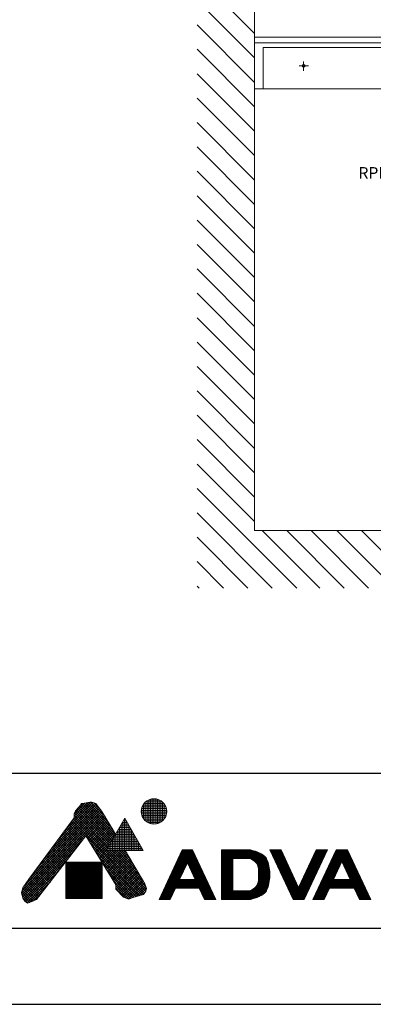
# Model space of a CAD drawing. Units: millimetres. Extents: x -2107 to 2348, y -3073 to 77.
# Drawn here: x -593 to 21, y -3073 to -1361 of the extents above; entities that cross this region are included whole.
import ezdxf
from ezdxf.enums import TextEntityAlignment as Align

# ---------------------------------------------------------------- set-up
doc = ezdxf.new("R2010")
doc.units = ezdxf.units.MM
doc.linetypes.add('CENTER1', pattern=[10, 6.25, -1.25, 1.25, -1.25])
for name, color, linetype, lineweight in [('01', 4, 'Continuous', 5), ('中心線', 1, 'CENTER1', 0), ('図面枠', 6, 'Continuous', 25), ('太線', 4, 'Continuous', 15), ('文字', 4, 'Continuous', 0), ('洗面水栓', 5, 'Continuous', 15), ('細線', 7, 'Continuous', 9)]:
    doc.layers.add(name, color=color, linetype=linetype, lineweight=lineweight)
doc.styles.add('japanese', font='romans.shx', dxfattribs={"bigfont": 'bigfont.shx'})

msp = doc.modelspace()

# ---------------------------------------------------------------- linework, layer by layer
at = {"layer": '01', "lineweight": 20}
for p, q in [((-184.7, -491), (-184.7, -1391)), ((-184.7, -1391), (915.3, -1391))]:
    msp.add_line(p, q, dxfattribs=at)
at = {"layer": 'Defpoints', "linetype": 'Continuous'}
msp.add_lwpolyline([(2348.2, -3072.9), (2348.2, 77.1), (-2106.8, 77.1), (-2106.8, -3072.9)], close=True, dxfattribs=at)
at = {"layer": '中心線'}
for p, q in [((-99.7, -1449.5), (-99.7, -1432.5)), ((-91.2, -1441), (-108.2, -1441))]:
    msp.add_line(p, q, dxfattribs=at)
at = {"layer": '図面枠', "linetype": 'Continuous'}
for p, q in [((2199.4, -2671.3), (-687.3, -2671.3)), ((2199.4, -2941.3), (-1958.1, -2941.3))]:
    msp.add_line(p, q, dxfattribs=at)
at = {"layer": '太線'}
for p, q in [((-184.7, -2249), (-184.7, -359.1)), ((363.3, -2249), (-184.7, -2249))]:
    msp.add_line(p, q, dxfattribs=at)
at = {"layer": '洗面水栓', "lineweight": 20}
for p, q in [((-184.7, -1481), (-184.7, -1401)), ((915.3, -1401), (-184.7, -1401)), ((-169.7, -1481), (-169.7, -1409)), ((360.3, -1409), (-169.7, -1409)), ((377.5, -1481), (-184.7, -1481))]:
    msp.add_line(p, q, dxfattribs=at)
msp.add_circle((-99.7, -1441), 2.5, dxfattribs=at)
at = {"layer": '細線', "linetype": 'Continuous'}
for p, q in [((-184.7, -1384.9), (-284.7, -1284.9)), ((-184.7, -1427.3), (-284.7, -1327.3)), ((-184.7, -1469.8), (-284.7, -1369.8)), ((-184.7, -1512.2), (-284.7, -1412.2)), ((-184.7, -1554.6), (-284.7, -1454.6)), ((-184.7, -1597), (-284.7, -1497)), ((-184.7, -1639.5), (-284.7, -1539.5)), ((-184.7, -1681.9), (-284.7, -1581.9)), ((-184.7, -1724.3), (-284.7, -1624.3)), ((-184.7, -1766.8), (-284.7, -1666.8)), ((-184.7, -1809.2), (-284.7, -1709.2)), ((-184.7, -1851.6), (-284.7, -1751.6)), ((-184.7, -1894), (-284.7, -1794)), ((-184.7, -1936.5), (-284.7, -1836.5)), ((-184.7, -1978.9), (-284.7, -1878.9)), ((-184.7, -2021.3), (-284.7, -1921.3)), ((-184.7, -2063.7), (-284.7, -1963.7)), ((-184.7, -2106.2), (-284.7, -2006.2)), ((-184.7, -2148.6), (-284.7, -2048.6)), ((-184.7, -2191), (-284.7, -2091)), ((-184.7, -2233.4), (-284.7, -2133.4)), ((-111.6, -2349), (-284.7, -2175.9)), ((-154, -2349), (-284.7, -2218.3)), ((-71.6, -2349), (-171.6, -2249)), ((-29.1, -2349), (-129.1, -2249)), ((13.3, -2349), (-86.7, -2249)), ((58.1, -2349), (-41.9, -2249)), ((100.6, -2349), (0.6, -2249)), ((-196.4, -2349), (-284.7, -2260.7)), ((-238.8, -2349), (-284.7, -2303.1)), ((-281.3, -2349), (-284.7, -2345.6)), ((-514.3, -2770.8), (-465.7, -2722.2)), ((-502.3, -2754.6), (-469.1, -2721.4)), ((-498, -2746), (-473.6, -2721.7)), ((-480.2, -2723), (-471.1, -2721.2)), ((-477.2, -2722.4), (-431.7, -2767.9)), ((-473.6, -2721.7), (-438.1, -2757.2)), ((-471.1, -2721.2), (-467.7, -2721.6)), ((-469.7, -2721.4), (-444.5, -2746.6)), ((-467.7, -2721.6), (-460.3, -2724)), ((-374.6, -2753.8), (-374.6, -2721.3)), ((-374, -2720.7), (-345.1, -2720.7)), ((-371.6, -2756.1), (-371.6, -2718.9)), ((-369.5, -2717.7), (-349.6, -2717.7)), ((-368.6, -2757.7), (-368.6, -2717.3)), ((-365.6, -2758.8), (-365.6, -2716.2)), ((-362.6, -2759.5), (-362.6, -2715.6)), ((-359.6, -2759.7), (-359.6, -2715.4)), ((-356.6, -2759.5), (-356.6, -2715.6)), ((-353.6, -2758.8), (-353.6, -2716.2)), ((-350.6, -2757.8), (-350.6, -2717.3)), ((-347.6, -2756.1), (-347.6, -2718.9)), ((-344.6, -2753.8), (-344.6, -2721.2)), ((-589.6, -2880.1), (-448.9, -2739.3)), ((-588.6, -2874.8), (-450.5, -2736.8)), ((-584.5, -2866.5), (-452.4, -2734.4)), ((-574.2, -2852), (-454.2, -2731.9)), ((-562.2, -2835.7), (-456, -2729.5)), ((-550.2, -2819.5), (-457.9, -2727.1)), ((-538.2, -2803.3), (-459.7, -2724.8)), ((-526.3, -2787), (-462.5, -2723.3)), ((-498, -2741.8), (-478.9, -2722.7)), ((-498, -2741.1), (-495.9, -2736.2)), ((-496.3, -2737.2), (-437.3, -2796.2)), ((-495.9, -2736.2), (-490.3, -2729.9)), ((-494.5, -2734.7), (-435.7, -2793.5)), ((-492.5, -2732.5), (-434.2, -2790.8)), ((-490.6, -2730.2), (-432.6, -2788.1)), ((-490.3, -2729.9), (-488.6, -2728.2)), ((-488.6, -2728.2), (-485.4, -2723.7)), ((-488.5, -2728), (-431.1, -2785.4)), ((-488.4, -2728), (-483.9, -2723.5)), ((-486.7, -2725.5), (-429.5, -2782.7)), ((-485.4, -2723.7), (-480.2, -2723)), ((-484.5, -2723.5), (-428, -2780)), ((-480.7, -2723), (-426.4, -2777.4)), ((-464, -2722.8), (-452, -2734.8)), ((-460.3, -2724), (-457.6, -2727.5)), ((-457.6, -2727.5), (-449.9, -2737.6)), ((-449.9, -2737.6), (-426.2, -2777)), ((-381.7, -2735.7), (-337.5, -2735.7)), ((-381.7, -2738.7), (-337.5, -2738.7)), ((-381.2, -2732.7), (-338, -2732.7)), ((-380.6, -2744.4), (-380.6, -2730.6)), ((-380.3, -2729.7), (-338.9, -2729.7)), ((-378.9, -2726.7), (-340.2, -2726.7)), ((-377.6, -2750.4), (-377.6, -2724.7)), ((-376.9, -2723.7), (-342.3, -2723.7)), ((-341.6, -2750.4), (-341.6, -2724.6)), ((-338.6, -2744.6), (-338.6, -2730.4)), ((-588.7, -2883.4), (-447.3, -2742)), ((-587.7, -2886.7), (-445.7, -2744.6)), ((-576.7, -2855.3), (-498, -2748.7)), ((-503.2, -2755.8), (-478.6, -2780.4)), ((-501.4, -2753.3), (-375.9, -2878.8)), ((-499.6, -2750.9), (-374.1, -2876.3)), ((-498, -2748.7), (-498, -2741.1)), ((-498, -2744), (-440.4, -2801.6)), ((-498, -2748.2), (-442, -2804.3)), ((-497.6, -2740.2), (-438.9, -2798.9)), ((-477.5, -2780.7), (-444.1, -2747.3)), ((-475.9, -2783.4), (-442.5, -2749.9)), ((-474.3, -2786), (-440.9, -2752.6)), ((-472.7, -2788.6), (-439.3, -2755.2)), ((-442.6, -2805.3), (-410.3, -2749.5)), ((-413.6, -2805.3), (-413.6, -2755.1)), ((-412.8, -2753.7), (-407.8, -2753.7)), ((-411.1, -2750.7), (-409.6, -2750.7)), ((-410.6, -2805.3), (-410.6, -2750)), ((-410.3, -2749.5), (-378.1, -2805.3)), ((-407.6, -2805.3), (-407.6, -2754.2)), ((-381.3, -2741.7), (-337.9, -2741.7)), ((-380.5, -2744.7), (-338.7, -2744.7)), ((-379.2, -2747.7), (-339.9, -2747.7)), ((-377.3, -2750.7), (-341.8, -2750.7)), ((-374.6, -2753.7), (-344.5, -2753.7)), ((-515.8, -2772.9), (-491.5, -2797.2)), ((-514, -2770.4), (-489.6, -2794.8)), ((-512.2, -2768), (-487.8, -2792.4)), ((-510.4, -2765.5), (-486, -2790)), ((-508.6, -2763.1), (-484.1, -2787.6)), ((-506.8, -2760.7), (-482.3, -2785.2)), ((-505, -2758.2), (-480.4, -2782.8)), ((-471.1, -2791.3), (-437.7, -2757.9)), ((-469.5, -2793.9), (-436.1, -2760.5)), ((-467.9, -2796.5), (-434.5, -2763.2)), ((-466.2, -2799.2), (-432.9, -2765.8)), ((-464.6, -2801.8), (-431.3, -2768.5)), ((-463, -2804.4), (-429.7, -2771.1)), ((-461.4, -2807.1), (-428.1, -2773.8)), ((-423.2, -2771.7), (-397.5, -2771.7)), ((-422.6, -2805.3), (-422.6, -2770.7)), ((-421.5, -2768.7), (-399.2, -2768.7)), ((-419.7, -2765.7), (-400.9, -2765.7)), ((-419.6, -2805.3), (-419.6, -2765.5)), ((-418, -2762.7), (-402.7, -2762.7)), ((-416.6, -2805.3), (-416.6, -2760.3)), ((-416.3, -2759.7), (-404.4, -2759.7)), ((-414.5, -2756.7), (-406.1, -2756.7)), ((-404.6, -2805.3), (-404.6, -2759.4)), ((-401.6, -2805.3), (-401.6, -2764.6)), ((-398.6, -2805.3), (-398.6, -2769.7)), ((-370.6, -2756.7), (-348.6, -2756.7)), ((-586.4, -2889.6), (-483.3, -2786.5)), ((-478.1, -2779.8), (-563.5, -2890.9)), ((-528.4, -2789.9), (-504.4, -2814)), ((-526.6, -2787.5), (-502.5, -2811.6)), ((-524.8, -2785.1), (-500.7, -2809.2)), ((-523, -2782.6), (-498.9, -2806.8)), ((-521.2, -2780.2), (-497, -2804.4)), ((-519.4, -2777.7), (-495.2, -2802)), ((-517.6, -2775.3), (-493.3, -2799.6)), ((-426.1, -2864.9), (-478.1, -2779.8)), ((-476.4, -2782.5), (-377.7, -2881.3)), ((-459.8, -2809.7), (-426.5, -2776.4)), ((-458.2, -2812.3), (-430.8, -2784.9)), ((-433.6, -2789.7), (-387.1, -2789.7)), ((-431.9, -2786.7), (-388.8, -2786.7)), ((-431.6, -2805.3), (-431.6, -2786.3)), ((-430.1, -2783.7), (-390.5, -2783.7)), ((-428.6, -2805.3), (-428.6, -2781.1)), ((-428.4, -2780.7), (-392.3, -2780.7)), ((-426.7, -2777.7), (-394, -2777.7)), ((-425.6, -2805.3), (-425.6, -2775.9)), ((-424.9, -2774.7), (-395.7, -2774.7)), ((-395.6, -2805.3), (-395.6, -2774.9)), ((-392.6, -2805.3), (-392.6, -2780.1)), ((-389.6, -2805.3), (-389.6, -2785.3)), ((-386.6, -2805.3), (-386.6, -2790.5)), ((-584.6, -2892), (-497.4, -2804.8)), ((-541, -2807), (-517.3, -2830.8)), ((-539.2, -2804.6), (-515.4, -2828.4)), ((-537.4, -2802.1), (-513.6, -2826)), ((-535.6, -2799.7), (-511.8, -2823.6)), ((-533.8, -2797.3), (-509.9, -2821.2)), ((-532, -2794.8), (-508.1, -2818.8)), ((-530.2, -2792.4), (-506.2, -2816.4)), ((-469.7, -2793.4), (-380.6, -2882.6)), ((-463.1, -2804.4), (-383.9, -2883.5)), ((-456.6, -2815), (-436.6, -2795)), ((-455, -2817.6), (-442.4, -2805)), ((-453.4, -2820.2), (-438.5, -2805.3)), ((-451.8, -2822.9), (-434.2, -2805.3)), ((-450.2, -2825.5), (-430, -2805.3)), ((-448.5, -2828.1), (-425.7, -2805.3)), ((-446.9, -2830.8), (-421.5, -2805.3)), ((-445.3, -2833.4), (-417.3, -2805.3)), ((-443.7, -2836), (-413, -2805.3)), ((-442.6, -2805.3), (-378.1, -2805.3)), ((-442.2, -2804.7), (-378.4, -2804.7)), ((-442.1, -2838.7), (-409.2, -2805.7)), ((-440.9, -2805.3), (-372.9, -2873.3)), ((-440.6, -2805.3), (-440.6, -2801.9)), ((-440.5, -2801.7), (-380.1, -2801.7)), ((-438.8, -2798.7), (-381.9, -2798.7)), ((-437.6, -2805.3), (-437.6, -2796.7)), ((-437.1, -2795.7), (-383.6, -2795.7)), ((-436.7, -2805.3), (-374, -2868)), ((-435.3, -2792.7), (-385.3, -2792.7)), ((-434.6, -2805.3), (-434.6, -2791.5)), ((-432.4, -2805.3), (-377.8, -2860)), ((-428.2, -2805.3), (-383.6, -2849.9)), ((-423.9, -2805.3), (-389.5, -2839.8)), ((-419.7, -2805.3), (-395.3, -2829.7)), ((-415.4, -2805.3), (-401.1, -2819.6)), ((-411.2, -2805.3), (-407, -2809.5)), ((-409.4, -2805.3), (-375.7, -2863.5)), ((-383.6, -2805.3), (-383.6, -2795.7)), ((-380.6, -2805.3), (-380.6, -2800.9)), ((-310.4, -2804.3), (-350.7, -2890.6)), ((-311.8, -2807.3), (-291.2, -2807.3)), ((-311.1, -2805.8), (-291.9, -2805.8)), ((-310.4, -2804.3), (-292.6, -2804.3)), ((-292.6, -2804.3), (-252.3, -2890.6)), ((-242.3, -2804.3), (-242.3, -2890.6)), ((-242.3, -2804.3), (-192.8, -2804.3)), ((-242.3, -2805.8), (-187.2, -2805.8)), ((-242.3, -2807.3), (-182.3, -2807.3)), ((-191.8, -2804.5), (-192.8, -2804.3)), ((-190.1, -2805), (-191.8, -2804.5)), ((-188.4, -2805.4), (-190.1, -2805)), ((-186.7, -2805.9), (-188.4, -2805.4)), ((-185, -2806.4), (-186.7, -2805.9)), ((-183.3, -2806.9), (-185, -2806.4)), ((-182.3, -2807.3), (-183.3, -2806.9)), ((-180.3, -2808), (-182.3, -2807.3)), ((-176.9, -2809.4), (-180.3, -2808)), ((-158.3, -2804.3), (-118, -2890.6)), ((-138.8, -2804.3), (-158.3, -2804.3)), ((-157.6, -2805.8), (-138.1, -2805.8)), ((-156.9, -2807.3), (-137.4, -2807.3)), ((-138.8, -2804.3), (-108.3, -2869.7)), ((-77.8, -2804.3), (-108.3, -2869.7)), ((-98.5, -2890.6), (-58.3, -2804.3)), ((-43.3, -2804.3), (-83.5, -2890.6)), ((-79.2, -2807.3), (-59.7, -2807.3)), ((-78.5, -2805.8), (-59, -2805.8)), ((-58.3, -2804.3), (-77.8, -2804.3)), ((-44.7, -2807.3), (-21.8, -2807.3)), ((-44, -2805.8), (-22.5, -2805.8)), ((-43.3, -2804.3), (-23.2, -2804.3)), ((-23.2, -2804.3), (17, -2890.6)), ((-582.6, -2894.3), (-511.4, -2823.1)), ((-553.6, -2824.1), (-530.2, -2847.6)), ((-551.8, -2821.7), (-528.3, -2845.2)), ((-550, -2819.2), (-526.5, -2842.8)), ((-548.2, -2816.8), (-524.7, -2840.4)), ((-546.4, -2814.3), (-522.8, -2838)), ((-544.6, -2811.9), (-521, -2835.6)), ((-542.8, -2809.5), (-519.1, -2833.2)), ((-456.4, -2815.3), (-387.2, -2884.5)), ((-440.5, -2841.3), (-407.6, -2808.4)), ((-438.9, -2843.9), (-406.1, -2811.1)), ((-437.3, -2846.6), (-404.5, -2813.8)), ((-435.7, -2849.2), (-403, -2816.5)), ((-434.1, -2851.8), (-401.4, -2819.2)), ((-432.4, -2854.5), (-399.8, -2821.9)), ((-430.8, -2857.1), (-398.3, -2824.5)), ((-319.5, -2823.8), (-283.5, -2823.8)), ((-318.8, -2822.3), (-284.2, -2822.3)), ((-318.1, -2820.8), (-284.9, -2820.8)), ((-317.4, -2819.3), (-285.6, -2819.3)), ((-316.7, -2817.8), (-286.3, -2817.8)), ((-316, -2816.3), (-287, -2816.3)), ((-315.3, -2814.8), (-287.7, -2814.8)), ((-314.6, -2813.3), (-288.4, -2813.3)), ((-313.9, -2811.8), (-289.1, -2811.8)), ((-313.2, -2810.3), (-289.8, -2810.3)), ((-312.5, -2808.8), (-290.5, -2808.8)), ((-242.3, -2808.8), (-178.3, -2808.8)), ((-242.3, -2810.3), (-175, -2810.3)), ((-242.3, -2811.8), (-172.3, -2811.8)), ((-242.3, -2813.3), (-170, -2813.3)), ((-242.3, -2814.8), (-168.1, -2814.8)), ((-242.3, -2816.3), (-166.7, -2816.3)), ((-242.3, -2817.8), (-165.3, -2817.8)), ((-242.3, -2819.3), (-164.3, -2819.3)), ((-242.3, -2820.8), (-222.8, -2820.8)), ((-242.3, -2822.3), (-222.8, -2822.3)), ((-242.3, -2823.8), (-222.8, -2823.8)), ((-222.8, -2819.3), (-222.8, -2875.6)), ((-192.8, -2819.3), (-191.6, -2819.9)), ((-191.6, -2819.9), (-189.7, -2821)), ((-190.1, -2820.8), (-163.5, -2820.8)), ((-189.7, -2821), (-187.9, -2822.1)), ((-187.9, -2822.1), (-186.1, -2823.3)), ((-187.6, -2822.3), (-162.8, -2822.3)), ((-186.1, -2823.3), (-184.5, -2824.5)), ((-185.5, -2823.8), (-162.2, -2823.8)), ((-184.5, -2824.5), (-183, -2825.9)), ((-173.6, -2811), (-176.9, -2809.4)), ((-170.5, -2812.9), (-173.6, -2811)), ((-167.8, -2815.1), (-170.5, -2812.9)), ((-165.4, -2817.6), (-167.8, -2815.1)), ((-164.3, -2819.3), (-165.4, -2817.6)), ((-163.9, -2819.9), (-164.3, -2819.3)), ((-163.3, -2821.1), (-163.9, -2819.9)), ((-162.8, -2822.3), (-163.3, -2821.1)), ((-162.3, -2823.5), (-162.8, -2822.3)), ((-161.9, -2824.8), (-162.3, -2823.5)), ((-161.5, -2826), (-161.9, -2824.8)), ((-156.2, -2808.8), (-136.7, -2808.8)), ((-155.5, -2810.3), (-136, -2810.3)), ((-154.8, -2811.8), (-135.3, -2811.8)), ((-154.1, -2813.3), (-134.6, -2813.3)), ((-153.4, -2814.8), (-133.9, -2814.8)), ((-152.7, -2816.3), (-133.2, -2816.3)), ((-152, -2817.8), (-132.5, -2817.8)), ((-151.3, -2819.3), (-131.8, -2819.3)), ((-150.6, -2820.8), (-131.1, -2820.8)), ((-149.9, -2822.3), (-130.4, -2822.3)), ((-149.2, -2823.8), (-129.7, -2823.8)), ((-86.9, -2823.8), (-67.4, -2823.8)), ((-86.2, -2822.3), (-66.7, -2822.3)), ((-85.5, -2820.8), (-66, -2820.8)), ((-84.8, -2819.3), (-65.3, -2819.3)), ((-84.1, -2817.8), (-64.6, -2817.8)), ((-83.4, -2816.3), (-63.9, -2816.3)), ((-82.7, -2814.8), (-63.2, -2814.8)), ((-82, -2813.3), (-62.5, -2813.3)), ((-81.3, -2811.8), (-61.8, -2811.8)), ((-80.6, -2810.3), (-61.1, -2810.3)), ((-79.9, -2808.8), (-60.4, -2808.8)), ((-52.4, -2823.8), (-14.1, -2823.8)), ((-51.7, -2822.3), (-14.8, -2822.3)), ((-51, -2820.8), (-15.5, -2820.8)), ((-50.3, -2819.3), (-16.2, -2819.3)), ((-49.6, -2817.8), (-16.9, -2817.8)), ((-48.9, -2816.3), (-17.6, -2816.3)), ((-48.2, -2814.8), (-18.3, -2814.8)), ((-47.9, -2856.1), (-33.2, -2824.6)), ((-47.5, -2813.3), (-19, -2813.3)), ((-46.8, -2811.8), (-19.7, -2811.8)), ((-46.1, -2810.3), (-20.4, -2810.3)), ((-45.4, -2808.8), (-21.1, -2808.8)), ((-18.6, -2856.1), (-33.2, -2824.6)), ((-580.4, -2896.3), (-525.5, -2841.4)), ((-566.2, -2841.2), (-543.1, -2864.3)), ((-564.4, -2838.7), (-541.2, -2861.9)), ((-562.6, -2836.3), (-539.4, -2859.5)), ((-560.8, -2833.9), (-537.6, -2857.1)), ((-559, -2831.4), (-535.7, -2854.7)), ((-557.2, -2829), (-533.9, -2852.3)), ((-555.4, -2826.5), (-532, -2850)), ((-512.8, -2825.9), (-512.8, -2889.1)), ((-449.7, -2825.9), (-512.8, -2825.9)), ((-512.8, -2827.2), (-449.7, -2827.2)), ((-512.8, -2828.7), (-449.7, -2828.7)), ((-512.8, -2830.2), (-449.7, -2830.2)), ((-512.8, -2831.7), (-449.7, -2831.7)), ((-512.8, -2833.2), (-449.7, -2833.2)), ((-512.8, -2834.7), (-449.7, -2834.7)), ((-512.8, -2836.2), (-449.7, -2836.2)), ((-512.8, -2837.7), (-449.7, -2837.7)), ((-512.8, -2839.2), (-449.7, -2839.2)), ((-512.8, -2840.7), (-449.7, -2840.7)), ((-512.8, -2842.2), (-449.7, -2842.2)), ((-512.6, -2889.1), (-512.6, -2825.9)), ((-511.1, -2889.1), (-511.1, -2825.9)), ((-509.6, -2889.1), (-509.6, -2825.9)), ((-508.1, -2889.1), (-508.1, -2825.9)), ((-506.6, -2889.1), (-506.6, -2825.9)), ((-505.1, -2889.1), (-505.1, -2825.9)), ((-503.6, -2889.1), (-503.6, -2825.9)), ((-502.1, -2889.1), (-502.1, -2825.9)), ((-500.6, -2889.1), (-500.6, -2825.9)), ((-499.1, -2889.1), (-499.1, -2825.9)), ((-497.6, -2889.1), (-497.6, -2825.9)), ((-496.1, -2889.1), (-496.1, -2825.9)), ((-494.6, -2889.1), (-494.6, -2825.9)), ((-493.1, -2889.1), (-493.1, -2825.9)), ((-491.6, -2889.1), (-491.6, -2825.9)), ((-490.1, -2889.1), (-490.1, -2825.9)), ((-488.6, -2889.1), (-488.6, -2825.9)), ((-487.1, -2889.1), (-487.1, -2825.9)), ((-485.6, -2889.1), (-485.6, -2825.9)), ((-484.1, -2889.1), (-484.1, -2825.9)), ((-482.6, -2889.1), (-482.6, -2825.9)), ((-481.1, -2889.1), (-481.1, -2825.9)), ((-479.6, -2889.1), (-479.6, -2825.9)), ((-478.1, -2889.1), (-478.1, -2825.9)), ((-476.6, -2889.1), (-476.6, -2825.9)), ((-475.1, -2889.1), (-475.1, -2825.9)), ((-473.6, -2889.1), (-473.6, -2825.9)), ((-472.1, -2889.1), (-472.1, -2825.9)), ((-470.6, -2889.1), (-470.6, -2825.9)), ((-469.1, -2889.1), (-469.1, -2825.9)), ((-467.6, -2889.1), (-467.6, -2825.9)), ((-466.1, -2889.1), (-466.1, -2825.9)), ((-464.6, -2889.1), (-464.6, -2825.9)), ((-463.1, -2889.1), (-463.1, -2825.9)), ((-461.6, -2889.1), (-461.6, -2825.9)), ((-460.1, -2889.1), (-460.1, -2825.9)), ((-458.6, -2889.1), (-458.6, -2825.9)), ((-457.1, -2889.1), (-457.1, -2825.9)), ((-455.6, -2889.1), (-455.6, -2825.9)), ((-454.1, -2889.1), (-454.1, -2825.9)), ((-452.6, -2889.1), (-452.6, -2825.9)), ((-451.1, -2889.1), (-451.1, -2825.9)), ((-449.7, -2889.1), (-449.7, -2825.9)), ((-449.7, -2826.2), (-390.4, -2885.5)), ((-443.1, -2837.1), (-393.7, -2886.5)), ((-429.2, -2859.7), (-396.7, -2827.2)), ((-427.6, -2862.4), (-395.2, -2829.9)), ((-426, -2865), (-393.6, -2832.6)), ((-425.8, -2869), (-392.1, -2835.3)), ((-425.3, -2872.8), (-390.5, -2838)), ((-423.3, -2875), (-389, -2840.7)), ((-327.9, -2841.8), (-308.4, -2841.8)), ((-327.2, -2840.3), (-307.7, -2840.3)), ((-326.5, -2838.8), (-307, -2838.8)), ((-325.8, -2837.3), (-306.3, -2837.3)), ((-325.1, -2835.8), (-305.6, -2835.8)), ((-324.4, -2834.3), (-304.9, -2834.3)), ((-323.7, -2832.8), (-304.2, -2832.8)), ((-323, -2831.3), (-303.5, -2831.3)), ((-322.3, -2829.8), (-302.8, -2829.8)), ((-321.6, -2828.3), (-302.1, -2828.3)), ((-320.9, -2826.8), (-282.1, -2826.8)), ((-320.2, -2825.3), (-282.8, -2825.3)), ((-301.5, -2827), (-315.1, -2856.1)), ((-301.5, -2827), (-287.9, -2856.1)), ((-300.9, -2828.3), (-281.4, -2828.3)), ((-300.2, -2829.8), (-280.7, -2829.8)), ((-299.5, -2831.3), (-280, -2831.3)), ((-298.8, -2832.8), (-279.3, -2832.8)), ((-298.1, -2834.3), (-278.6, -2834.3)), ((-297.4, -2835.8), (-277.9, -2835.8)), ((-296.7, -2837.3), (-277.2, -2837.3)), ((-296, -2838.8), (-276.5, -2838.8)), ((-295.3, -2840.3), (-275.8, -2840.3)), ((-294.6, -2841.8), (-275.1, -2841.8)), ((-242.3, -2825.3), (-222.8, -2825.3)), ((-242.3, -2826.8), (-222.8, -2826.8)), ((-242.3, -2828.3), (-222.8, -2828.3)), ((-242.3, -2829.8), (-222.8, -2829.8)), ((-242.3, -2831.3), (-222.8, -2831.3)), ((-242.3, -2832.8), (-222.8, -2832.8)), ((-242.3, -2834.3), (-222.8, -2834.3)), ((-242.3, -2835.8), (-222.8, -2835.8)), ((-242.3, -2837.3), (-222.8, -2837.3)), ((-242.3, -2838.8), (-222.8, -2838.8)), ((-242.3, -2840.3), (-222.8, -2840.3)), ((-242.3, -2841.8), (-222.8, -2841.8)), ((-183.7, -2825.3), (-161.7, -2825.3)), ((-183, -2825.9), (-182.3, -2826.8)), ((-182.3, -2826.8), (-181.2, -2828.3)), ((-182.3, -2826.8), (-161.3, -2826.8)), ((-181.2, -2828.3), (-179.8, -2831.2)), ((-181.2, -2828.3), (-160.9, -2828.3)), ((-180.5, -2829.8), (-160.5, -2829.8)), ((-179.8, -2831.2), (-178.8, -2834.4)), ((-179.7, -2831.3), (-160.1, -2831.3)), ((-179.3, -2832.8), (-159.8, -2832.8)), ((-178.8, -2834.3), (-159.5, -2834.3)), ((-178.8, -2834.4), (-178.2, -2837.9)), ((-178.6, -2835.8), (-159.3, -2835.8)), ((-178.3, -2837.3), (-159, -2837.3)), ((-178.2, -2837.9), (-177.9, -2841.5)), ((-178.1, -2838.8), (-158.8, -2838.8)), ((-178, -2840.3), (-158.7, -2840.3)), ((-177.9, -2841.5), (-177.8, -2845.3)), ((-177.9, -2841.8), (-158.5, -2841.8)), ((-161.3, -2826.8), (-161.5, -2826)), ((-160.7, -2828.7), (-161.3, -2826.8)), ((-160, -2832), (-160.7, -2828.7)), ((-159.3, -2835.4), (-160, -2832)), ((-158.8, -2838.7), (-159.3, -2835.4)), ((-158.5, -2842.1), (-158.8, -2838.7)), ((-158.3, -2845.5), (-158.5, -2842.1)), ((-148.5, -2825.3), (-129, -2825.3)), ((-147.8, -2826.8), (-128.3, -2826.8)), ((-147.1, -2828.3), (-127.6, -2828.3)), ((-146.4, -2829.8), (-126.9, -2829.8)), ((-145.7, -2831.3), (-126.2, -2831.3)), ((-145, -2832.8), (-125.5, -2832.8)), ((-144.3, -2834.3), (-124.8, -2834.3)), ((-143.6, -2835.8), (-124.1, -2835.8)), ((-142.9, -2837.3), (-123.4, -2837.3)), ((-142.2, -2838.8), (-122.7, -2838.8)), ((-141.5, -2840.3), (-122, -2840.3)), ((-140.8, -2841.8), (-121.3, -2841.8)), ((-95.2, -2841.8), (-75.7, -2841.8)), ((-94.5, -2840.3), (-75, -2840.3)), ((-93.8, -2838.8), (-74.3, -2838.8)), ((-93.2, -2837.3), (-73.7, -2837.3)), ((-92.5, -2835.8), (-73, -2835.8)), ((-91.8, -2834.3), (-72.3, -2834.3)), ((-91.1, -2832.8), (-71.6, -2832.8)), ((-90.4, -2831.3), (-70.9, -2831.3)), ((-89.7, -2829.8), (-70.2, -2829.8)), ((-89, -2828.3), (-69.5, -2828.3)), ((-88.3, -2826.8), (-68.8, -2826.8)), ((-87.6, -2825.3), (-68.1, -2825.3)), ((-60.7, -2841.8), (-41.2, -2841.8)), ((-60, -2840.3), (-40.5, -2840.3)), ((-59.3, -2838.8), (-39.8, -2838.8)), ((-58.7, -2837.3), (-39.2, -2837.3)), ((-58, -2835.8), (-38.5, -2835.8)), ((-57.3, -2834.3), (-37.8, -2834.3)), ((-56.6, -2832.8), (-37.1, -2832.8)), ((-55.9, -2831.3), (-36.4, -2831.3)), ((-55.2, -2829.8), (-35.7, -2829.8)), ((-54.5, -2828.3), (-35, -2828.3)), ((-53.8, -2826.8), (-34.3, -2826.8)), ((-53.1, -2825.3), (-33.6, -2825.3)), ((-32.9, -2825.3), (-13.4, -2825.3)), ((-32.2, -2826.8), (-12.7, -2826.8)), ((-31.5, -2828.3), (-12, -2828.3)), ((-30.8, -2829.8), (-11.3, -2829.8)), ((-30.1, -2831.3), (-10.6, -2831.3)), ((-29.4, -2832.8), (-9.9, -2832.8)), ((-28.7, -2834.3), (-9.2, -2834.3)), ((-28, -2835.8), (-8.5, -2835.8)), ((-27.3, -2837.3), (-7.8, -2837.3)), ((-26.6, -2838.8), (-7.1, -2838.8)), ((-25.9, -2840.3), (-6.4, -2840.3)), ((-25.2, -2841.8), (-5.7, -2841.8)), ((-587.2, -2870.3), (-576.7, -2855.3)), ((-578.8, -2858.3), (-556, -2881.1)), ((-577, -2855.8), (-554.1, -2878.7)), ((-575.3, -2853.4), (-552.3, -2876.3)), ((-573.5, -2850.9), (-550.5, -2873.9)), ((-571.7, -2848.5), (-548.6, -2871.5)), ((-569.9, -2846.1), (-546.8, -2869.1)), ((-568, -2843.6), (-544.9, -2866.7)), ((-512.8, -2843.7), (-449.7, -2843.7)), ((-512.8, -2845.2), (-449.7, -2845.2)), ((-512.8, -2846.7), (-449.7, -2846.7)), ((-512.8, -2848.2), (-449.7, -2848.2)), ((-512.8, -2849.7), (-449.7, -2849.7)), ((-512.8, -2851.2), (-449.7, -2851.2)), ((-512.8, -2852.7), (-449.7, -2852.7)), ((-512.8, -2854.2), (-449.7, -2854.2)), ((-512.8, -2855.7), (-449.7, -2855.7)), ((-512.8, -2857.2), (-449.7, -2857.2)), ((-512.8, -2858.7), (-449.7, -2858.7)), ((-436.4, -2848), (-396.8, -2887.6)), ((-429.7, -2858.9), (-400, -2888.7)), ((-421.2, -2877.2), (-387.4, -2843.3)), ((-419.2, -2879.4), (-385.8, -2846)), ((-417.1, -2881.6), (-384.3, -2848.7)), ((-415.1, -2883.8), (-382.7, -2851.4)), ((-413, -2886), (-381.2, -2854.1)), ((-410.3, -2887.5), (-379.6, -2856.8)), ((-335.6, -2858.3), (-267.4, -2858.3)), ((-334.9, -2856.8), (-268.1, -2856.8)), ((-334.2, -2855.3), (-314.7, -2855.3)), ((-333.5, -2853.8), (-314, -2853.8)), ((-332.8, -2852.3), (-313.3, -2852.3)), ((-332.1, -2850.8), (-312.6, -2850.8)), ((-331.4, -2849.3), (-311.9, -2849.3)), ((-330.7, -2847.8), (-311.2, -2847.8)), ((-330, -2846.3), (-310.5, -2846.3)), ((-329.3, -2844.8), (-309.8, -2844.8)), ((-328.6, -2843.3), (-309.1, -2843.3)), ((-315.1, -2856.1), (-287.9, -2856.1)), ((-293.9, -2843.3), (-274.4, -2843.3)), ((-293.2, -2844.8), (-273.7, -2844.8)), ((-292.5, -2846.3), (-273, -2846.3)), ((-291.8, -2847.8), (-272.3, -2847.8)), ((-291.1, -2849.3), (-271.6, -2849.3)), ((-290.4, -2850.8), (-270.9, -2850.8)), ((-289.7, -2852.3), (-270.2, -2852.3)), ((-289, -2853.8), (-269.5, -2853.8)), ((-288.3, -2855.3), (-268.8, -2855.3)), ((-242.3, -2843.3), (-222.8, -2843.3)), ((-242.3, -2844.8), (-222.8, -2844.8)), ((-242.3, -2846.3), (-222.8, -2846.3)), ((-242.3, -2847.8), (-222.8, -2847.8)), ((-242.3, -2849.3), (-222.8, -2849.3)), ((-242.3, -2850.8), (-222.8, -2850.8)), ((-242.3, -2852.3), (-222.8, -2852.3)), ((-242.3, -2853.8), (-222.8, -2853.8)), ((-242.3, -2855.3), (-222.8, -2855.3)), ((-242.3, -2856.8), (-222.8, -2856.8)), ((-242.3, -2858.3), (-222.8, -2858.3)), ((-178.2, -2857), (-178.8, -2860.5)), ((-178.4, -2858.3), (-159.1, -2858.3)), ((-177.9, -2853.4), (-178.2, -2857)), ((-178.2, -2856.8), (-158.9, -2856.8)), ((-178.1, -2855.3), (-158.7, -2855.3)), ((-177.8, -2849.6), (-177.9, -2853.4)), ((-177.9, -2852.3), (-158.5, -2852.3)), ((-177.9, -2853.8), (-158.6, -2853.8)), ((-177.8, -2843.3), (-158.4, -2843.3)), ((-177.8, -2844.8), (-158.3, -2844.8)), ((-177.8, -2845.3), (-177.8, -2847.4)), ((-177.8, -2846.3), (-158.3, -2846.3)), ((-177.8, -2847.4), (-177.8, -2849.6)), ((-177.8, -2847.8), (-158.3, -2847.8)), ((-177.8, -2849.3), (-158.3, -2849.3)), ((-177.8, -2850.8), (-158.4, -2850.8)), ((-159.3, -2859.5), (-158.8, -2856.1)), ((-158.8, -2856.1), (-158.5, -2852.8)), ((-158.5, -2852.8), (-158.3, -2849.4)), ((-158.3, -2847.4), (-158.3, -2845.5)), ((-158.3, -2849.4), (-158.3, -2847.4)), ((-140.1, -2843.3), (-120.6, -2843.3)), ((-139.4, -2844.8), (-119.9, -2844.8)), ((-138.7, -2846.3), (-119.2, -2846.3)), ((-138, -2847.8), (-118.5, -2847.8)), ((-137.3, -2849.3), (-117.8, -2849.3)), ((-136.6, -2850.8), (-117.1, -2850.8)), ((-135.9, -2852.3), (-116.4, -2852.3)), ((-135.2, -2853.8), (-115.7, -2853.8)), ((-134.5, -2855.3), (-115, -2855.3)), ((-133.8, -2856.8), (-114.3, -2856.8)), ((-133.1, -2858.3), (-113.6, -2858.3)), ((-102.9, -2858.3), (-83.4, -2858.3)), ((-102.2, -2856.8), (-82.7, -2856.8)), ((-101.5, -2855.3), (-82, -2855.3)), ((-100.8, -2853.8), (-81.3, -2853.8)), ((-100.1, -2852.3), (-80.6, -2852.3)), ((-99.4, -2850.8), (-79.9, -2850.8)), ((-98.7, -2849.3), (-79.2, -2849.3)), ((-98, -2847.8), (-78.5, -2847.8)), ((-97.3, -2846.3), (-77.8, -2846.3)), ((-96.6, -2844.8), (-77.1, -2844.8)), ((-95.9, -2843.3), (-76.4, -2843.3)), ((-68.4, -2858.3), (1.9, -2858.3)), ((-67.7, -2856.8), (1.3, -2856.8)), ((-67, -2855.3), (-47.5, -2855.3)), ((-66.3, -2853.8), (-46.8, -2853.8)), ((-65.6, -2852.3), (-46.1, -2852.3)), ((-64.9, -2850.8), (-45.4, -2850.8)), ((-64.2, -2849.3), (-44.7, -2849.3)), ((-63.5, -2847.8), (-44, -2847.8)), ((-62.8, -2846.3), (-43.3, -2846.3)), ((-62.1, -2844.8), (-42.6, -2844.8)), ((-61.4, -2843.3), (-41.9, -2843.3)), ((-47.9, -2856.1), (-18.6, -2856.1)), ((-24.5, -2843.3), (-5, -2843.3)), ((-23.8, -2844.8), (-4.3, -2844.8)), ((-23.1, -2846.3), (-3.6, -2846.3)), ((-22.4, -2847.8), (-2.9, -2847.8)), ((-21.7, -2849.3), (-2.2, -2849.3)), ((-21, -2850.8), (-1.5, -2850.8)), ((-20.3, -2852.3), (-0.8, -2852.3)), ((-19.6, -2853.8), (-0.1, -2853.8)), ((-18.9, -2855.3), (0.6, -2855.3)), ((-589.9, -2879), (-587.2, -2870.3)), ((-588.4, -2874.2), (-569.3, -2893.3)), ((-587.4, -2871), (-566.3, -2892.1)), ((-585.8, -2868.3), (-563.4, -2890.7)), ((-584, -2865.8), (-561.5, -2888.3)), ((-582.3, -2863.3), (-559.7, -2885.9)), ((-580.5, -2860.8), (-557.8, -2883.5)), ((-575.5, -2895.7), (-539.5, -2859.7)), ((-512.8, -2860.2), (-449.7, -2860.2)), ((-512.8, -2861.7), (-449.7, -2861.7)), ((-512.8, -2863.2), (-449.7, -2863.2)), ((-512.8, -2864.7), (-449.7, -2864.7)), ((-512.8, -2866.2), (-449.7, -2866.2)), ((-512.8, -2867.7), (-449.7, -2867.7)), ((-512.8, -2869.2), (-449.7, -2869.2)), ((-512.8, -2870.7), (-449.7, -2870.7)), ((-512.8, -2872.2), (-449.7, -2872.2)), ((-512.8, -2873.7), (-449.7, -2873.7)), ((-512.8, -2875.2), (-449.7, -2875.2)), ((-425.6, -2872.5), (-426.1, -2864.9)), ((-425.9, -2867), (-403.1, -2889.8)), ((-425.7, -2871.5), (-409.2, -2887.9)), ((-412.4, -2886.6), (-425.6, -2872.5)), ((-407.3, -2888.7), (-378.1, -2859.5)), ((-404.3, -2889.9), (-376.5, -2862.1)), ((-398.1, -2888), (-375.1, -2865)), ((-391.8, -2885.9), (-373.9, -2868.1)), ((-385.7, -2884.1), (-372.7, -2871.1)), ((-373.9, -2876), (-378, -2881.8)), ((-375.7, -2863.5), (-372.5, -2871.8)), ((-372.5, -2871.8), (-373.9, -2876)), ((-344, -2876.3), (-324.5, -2876.3)), ((-343.3, -2874.8), (-323.8, -2874.8)), ((-342.6, -2873.3), (-323.1, -2873.3)), ((-341.9, -2871.8), (-322.4, -2871.8)), ((-341.2, -2870.3), (-261.8, -2870.3)), ((-340.5, -2868.8), (-262.5, -2868.8)), ((-339.8, -2867.3), (-263.2, -2867.3)), ((-339.1, -2865.8), (-263.9, -2865.8)), ((-338.4, -2864.3), (-264.6, -2864.3)), ((-337.7, -2862.8), (-265.3, -2862.8)), ((-337, -2861.3), (-266, -2861.3)), ((-336.3, -2859.8), (-266.7, -2859.8)), ((-322.1, -2871.1), (-331.2, -2890.6)), ((-322.1, -2871.1), (-280.9, -2871.1)), ((-280.9, -2871.1), (-271.8, -2890.6)), ((-280.6, -2871.8), (-261.1, -2871.8)), ((-279.9, -2873.3), (-260.4, -2873.3)), ((-279.2, -2874.8), (-259.7, -2874.8)), ((-278.5, -2876.3), (-259, -2876.3)), ((-242.3, -2859.8), (-222.8, -2859.8)), ((-242.3, -2861.3), (-222.8, -2861.3)), ((-242.3, -2862.8), (-222.8, -2862.8)), ((-242.3, -2864.3), (-222.8, -2864.3)), ((-242.3, -2865.8), (-222.8, -2865.8)), ((-242.3, -2867.3), (-222.8, -2867.3)), ((-242.3, -2868.8), (-222.8, -2868.8)), ((-242.3, -2870.3), (-222.8, -2870.3)), ((-242.3, -2871.8), (-222.8, -2871.8)), ((-242.3, -2873.3), (-222.8, -2873.3)), ((-242.3, -2874.8), (-222.8, -2874.8)), ((-242.3, -2876.3), (-164.7, -2876.3)), ((-222.8, -2875.6), (-192.8, -2875.6)), ((-191.6, -2875), (-192.8, -2875.6)), ((-189.7, -2873.9), (-191.6, -2875)), ((-191.3, -2874.8), (-163.8, -2874.8)), ((-187.9, -2872.8), (-189.7, -2873.9)), ((-188.7, -2873.3), (-163.1, -2873.3)), ((-186.1, -2871.6), (-187.9, -2872.8)), ((-186.4, -2871.8), (-162.5, -2871.8)), ((-184.5, -2870.4), (-186.1, -2871.6)), ((-183, -2869), (-184.5, -2870.4)), ((-184.4, -2870.3), (-161.9, -2870.3)), ((-182.3, -2868.1), (-183, -2869)), ((-182.9, -2868.8), (-161.5, -2868.8)), ((-181.2, -2866.6), (-182.3, -2868.1)), ((-181.7, -2867.3), (-161, -2867.3)), ((-179.8, -2863.7), (-181.2, -2866.6)), ((-180.8, -2865.8), (-160.7, -2865.8)), ((-180.1, -2864.3), (-160.3, -2864.3)), ((-178.8, -2860.5), (-179.8, -2863.7)), ((-179.5, -2862.8), (-159.9, -2862.8)), ((-179, -2861.3), (-159.7, -2861.3)), ((-178.7, -2859.8), (-159.4, -2859.8)), ((-165.4, -2877.3), (-164.3, -2875.6)), ((-164.3, -2875.6), (-163.9, -2875)), ((-163.9, -2875), (-163.3, -2873.8)), ((-163.3, -2873.8), (-162.8, -2872.6)), ((-162.8, -2872.6), (-162.3, -2871.4)), ((-162.3, -2871.4), (-161.9, -2870.1)), ((-161.9, -2870.1), (-161.5, -2868.8)), ((-161.5, -2868.8), (-161.3, -2868.1)), ((-161.3, -2868.1), (-160.7, -2866.2)), ((-160.7, -2866.2), (-160, -2862.9)), ((-160, -2862.9), (-159.3, -2859.5)), ((-132.4, -2859.8), (-112.9, -2859.8)), ((-131.7, -2861.3), (-112.2, -2861.3)), ((-131, -2862.8), (-111.5, -2862.8)), ((-130.3, -2864.3), (-110.8, -2864.3)), ((-129.6, -2865.8), (-110.1, -2865.8)), ((-128.9, -2867.3), (-109.4, -2867.3)), ((-128.2, -2868.8), (-108.7, -2868.8)), ((-127.5, -2870.3), (-89, -2870.3)), ((-126.8, -2871.8), (-89.7, -2871.8)), ((-126.1, -2873.3), (-90.4, -2873.3)), ((-125.4, -2874.8), (-91.1, -2874.8)), ((-124.7, -2876.3), (-91.8, -2876.3)), ((-107.8, -2868.8), (-88.3, -2868.8)), ((-107.1, -2867.3), (-87.6, -2867.3)), ((-106.4, -2865.8), (-86.9, -2865.8)), ((-105.7, -2864.3), (-86.2, -2864.3)), ((-105, -2862.8), (-85.5, -2862.8)), ((-104.3, -2861.3), (-84.8, -2861.3)), ((-103.6, -2859.8), (-84.1, -2859.8)), ((-76.8, -2876.3), (-57.3, -2876.3)), ((-76.1, -2874.8), (-56.6, -2874.8)), ((-75.4, -2873.3), (-55.9, -2873.3)), ((-74.7, -2871.8), (-55.2, -2871.8)), ((-74, -2870.3), (7.5, -2870.3)), ((-73.3, -2868.8), (6.8, -2868.8)), ((-72.6, -2867.3), (6.1, -2867.3)), ((-71.9, -2865.8), (5.4, -2865.8)), ((-71.2, -2864.3), (4.7, -2864.3)), ((-70.5, -2862.8), (4, -2862.8)), ((-69.8, -2861.3), (3.3, -2861.3)), ((-69.1, -2859.8), (2.6, -2859.8)), ((-64, -2890.6), (-54.9, -2871.1)), ((-54.9, -2871.1), (-11.6, -2871.1)), ((-2.5, -2890.6), (-11.6, -2871.1)), ((-11.3, -2871.8), (8.2, -2871.8)), ((-10.6, -2873.3), (8.9, -2873.3)), ((-9.9, -2874.8), (9.6, -2874.8)), ((-9.2, -2876.3), (10.3, -2876.3)), ((-587.2, -2888.4), (-589.9, -2879)), ((-589.4, -2877.4), (-572.3, -2894.5)), ((-589.1, -2882), (-575.4, -2895.7)), ((-587.3, -2888), (-578.5, -2896.8)), ((-583.7, -2893.3), (-587.2, -2888.4)), ((-579.5, -2897.2), (-583.7, -2893.3)), ((-563.5, -2890.9), (-571.8, -2894.4)), ((-568.6, -2893), (-553.6, -2878)), ((-512.8, -2876.7), (-449.7, -2876.7)), ((-512.8, -2878.2), (-449.7, -2878.2)), ((-512.8, -2879.7), (-449.7, -2879.7)), ((-512.8, -2881.2), (-449.7, -2881.2)), ((-512.8, -2882.7), (-449.7, -2882.7)), ((-512.8, -2884.2), (-449.7, -2884.2)), ((-512.8, -2885.7), (-449.7, -2885.7)), ((-512.8, -2887.2), (-449.7, -2887.2)), ((-512.8, -2888.7), (-449.7, -2888.7)), ((-512.8, -2889.1), (-449.7, -2889.1)), ((-403.9, -2890.1), (-412.4, -2886.6)), ((-394.2, -2886.6), (-403.9, -2890.1)), ((-378, -2881.8), (-394.2, -2886.6)), ((-379.6, -2882.3), (-375.1, -2877.7)), ((-350.7, -2890.6), (-331.2, -2890.6)), ((-350.3, -2889.8), (-330.8, -2889.8)), ((-349.6, -2888.3), (-330.1, -2888.3)), ((-348.9, -2886.8), (-329.4, -2886.8)), ((-348.2, -2885.3), (-328.7, -2885.3)), ((-347.5, -2883.8), (-328, -2883.8)), ((-346.8, -2882.3), (-327.3, -2882.3)), ((-346.1, -2880.8), (-326.6, -2880.8)), ((-345.4, -2879.3), (-325.9, -2879.3)), ((-344.7, -2877.8), (-325.2, -2877.8)), ((-277.8, -2877.8), (-258.3, -2877.8)), ((-277.1, -2879.3), (-257.6, -2879.3)), ((-276.4, -2880.8), (-256.9, -2880.8)), ((-275.7, -2882.3), (-256.2, -2882.3)), ((-275, -2883.8), (-255.5, -2883.8)), ((-274.3, -2885.3), (-254.8, -2885.3)), ((-273.6, -2886.8), (-254.1, -2886.8)), ((-272.9, -2888.3), (-253.4, -2888.3)), ((-272.2, -2889.8), (-252.7, -2889.8)), ((-271.8, -2890.6), (-252.3, -2890.6)), ((-242.3, -2877.8), (-165.9, -2877.8)), ((-242.3, -2879.3), (-167.3, -2879.3)), ((-242.3, -2880.8), (-169, -2880.8)), ((-242.3, -2882.3), (-171, -2882.3)), ((-242.3, -2883.8), (-173.4, -2883.8)), ((-242.3, -2885.3), (-176.4, -2885.3)), ((-242.3, -2886.8), (-180, -2886.8)), ((-242.3, -2888.3), (-184.4, -2888.3)), ((-242.3, -2889.8), (-189.6, -2889.8)), ((-242.3, -2890.6), (-192.8, -2890.6)), ((-192.8, -2890.6), (-191.8, -2890.4)), ((-191.8, -2890.4), (-190.1, -2889.9)), ((-190.1, -2889.9), (-188.4, -2889.5)), ((-188.4, -2889.5), (-186.7, -2889)), ((-186.7, -2889), (-185, -2888.5)), ((-185, -2888.5), (-183.3, -2887.9)), ((-183.3, -2887.9), (-182.3, -2887.6)), ((-182.3, -2887.6), (-180.3, -2886.9)), ((-180.3, -2886.9), (-176.9, -2885.5)), ((-176.9, -2885.5), (-173.6, -2883.9)), ((-173.6, -2883.9), (-170.5, -2882)), ((-170.5, -2882), (-167.8, -2879.8)), ((-167.8, -2879.8), (-165.4, -2877.3)), ((-124, -2877.8), (-92.5, -2877.8)), ((-123.3, -2879.3), (-93.2, -2879.3)), ((-122.6, -2880.8), (-93.9, -2880.8)), ((-121.9, -2882.3), (-94.6, -2882.3)), ((-121.2, -2883.8), (-95.3, -2883.8)), ((-120.5, -2885.3), (-96, -2885.3)), ((-119.8, -2886.8), (-96.7, -2886.8)), ((-119.1, -2888.3), (-97.4, -2888.3)), ((-118.4, -2889.8), (-98.1, -2889.8)), ((-118, -2890.6), (-98.5, -2890.6)), ((-83.5, -2890.6), (-64, -2890.6)), ((-83.1, -2889.8), (-63.6, -2889.8)), ((-82.4, -2888.3), (-62.9, -2888.3)), ((-81.7, -2886.8), (-62.2, -2886.8)), ((-81, -2885.3), (-61.5, -2885.3)), ((-80.3, -2883.8), (-60.8, -2883.8)), ((-79.6, -2882.3), (-60.1, -2882.3)), ((-78.9, -2880.8), (-59.4, -2880.8)), ((-78.2, -2879.3), (-58.7, -2879.3)), ((-77.5, -2877.8), (-58, -2877.8)), ((-8.5, -2877.8), (11, -2877.8)), ((-7.8, -2879.3), (11.7, -2879.3)), ((-7.1, -2880.8), (12.4, -2880.8)), ((-6.4, -2882.3), (13.1, -2882.3)), ((-5.7, -2883.8), (13.8, -2883.8)), ((-5, -2885.3), (14.5, -2885.3)), ((-4.3, -2886.8), (15.2, -2886.8)), ((-3.6, -2888.3), (15.9, -2888.3)), ((-2.9, -2889.8), (16.6, -2889.8)), ((-2.5, -2890.6), (17, -2890.6)), ((-571.8, -2894.4), (-579.5, -2897.2))]:
    msp.add_line(p, q, dxfattribs=at)
msp.add_circle((-359.6, -2737.5), 22.1, dxfattribs=at)

# ---------------------------------------------------------------- texts
at = {"layer": '文字', "linetype": 'Continuous', "lineweight": 5, "style": 'japanese'}
msp.add_text('RPDT1102-MB', height=20, dxfattribs=at).set_placement((85.5, -1629.6), align=Align.MIDDLE)

doc.saveas('drawing.dxf')
